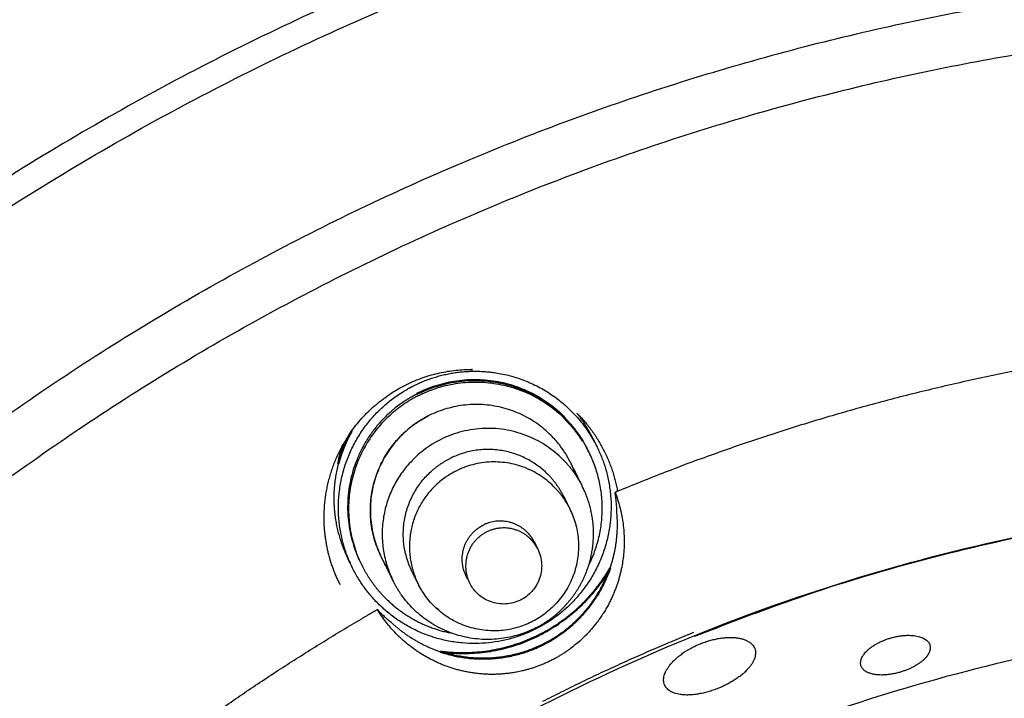
# Model space of a CAD drawing. Units: millimetres. Extents: x 0 to 1901, y 0 to 2179.
# Drawn here: x 126 to 150, y 1764 to 1780 of the extents above; entities that cross this region are included whole.
import ezdxf

# ---------------------------------------------------------------- set-up
doc = ezdxf.new("R2010")
doc.units = ezdxf.units.MM
doc.header["$MEASUREMENT"] = 0
doc.layers.add('PROIEZIONI 2D$Visible$Curves', color=7, linetype='Continuous', true_color=0x000000)
doc.layers.add('PROIEZIONI 2D$Visible$SceneSilhouetteCurves', color=7, linetype='Continuous', lineweight=50, true_color=0x000000)

msp = doc.modelspace()

# ---------------------------------------------------------------- linework, layer by layer
at = {"layer": 'PROIEZIONI 2D$Visible$Curves', "color": 250, "lineweight": -3, "true_color": 0x333333}
for points in [[(97.42, 1791.801), (114.65, 1773.324), (131.88, 1754.847)], [(133.531, 1754.544), (126.437, 1762.15), (119.344, 1769.757)]]:
    msp.add_open_spline(points, degree=2, dxfattribs=at)
at = {"layer": 'PROIEZIONI 2D$Visible$Curves', "color": 9, "lineweight": -3, "true_color": 0xb0c4de}
for points, weights, knots in [([(201.044, 1770.171), (183.259, 1785.924), (159.5, 1785.924), (136.455, 1785.924), (118.902, 1770.992)], [0.854335329368, 0.864254431774, 1, 0.867791228651, 0.854937622249], [-439.292732, -439.292732, -439.292732, -393.678718, -393.678718, -349.25316, -349.25316, -349.25316]), ([(118.927, 1770.206), (136.402, 1785.312), (159.5, 1785.312), (183.017, 1785.312), (200.625, 1769.724)], [0.854679169573, 0.866393426207, 1, 0.864302528702, 0.854342374173], [-241.734616, -241.734616, -241.734616, -196.839359, -196.839359, -151.241507, -151.241507, -151.241507]), ([(121.7, 1767.232), (138.001, 1781.248), (159.5, 1781.248), (181.416, 1781.248), (197.853, 1766.751)], [0.85476245644, 0.866859915077, 1, 0.864623563389, 0.854390205636], [-41.399438, -41.399438, -41.399438, 0, 0, 42.094824, 42.094824, 42.094824]), ([(122.537, 1766.335), (138.485, 1780.022), (159.5, 1780.022), (180.934, 1780.022), (197.016, 1765.854)], [0.854791209559, 0.867017208424, 1, 0.864729428743, 0.854406287285], [-40.47639, -40.47639, -40.47639, 0, 0, 41.172729, 41.172729, 41.172729]), ([(134.283, 1770.324), (135.331, 1771.774), (137.119, 1771.774), (137.119, 1771.774), (137.119, 1771.774)], [0.859004748698, 0.825298604963, 1, 0.999992517511, 0.999985035405], [-14.274828, -14.274828, -14.274828, -10.995574, -10.995574, -10.995434, -10.995434, -10.995434]), ([(134.283, 1770.324), (133.619, 1769.406), (133.619, 1768.274), (133.619, 1767.433), (134.001, 1766.685)], [0.859004748698, 0.881808176224, 1, 0.909550746487, 0.874965315935], [-29.707469, -29.707469, -29.707469, -27.488936, -27.488936, -25.791147, -25.791147, -25.791147])]:
    msp.add_rational_spline(points, weights, degree=2, knots=knots, dxfattribs=at)
at = {"layer": 'PROIEZIONI 2D$Visible$Curves', "color": 250, "lineweight": -3, "true_color": 0x1e1e1e}
for points, weights in [([(159.5, 1772.664), (149.657, 1772.664), (140.567, 1768.891)], [1, 0.980655879761, 0.999870025726]), ([(130.186, 1758.132), (159.982, 1783.186), (189.371, 1757.656)], [0.966983330507, 0.737278518873, 0.972744547742]), ([(140.567, 1768.891), (140.537, 1768.878), (140.507, 1768.866)], [0.999870025726, 0.999934793801, 1]), ([(142.394, 1765.468), (168.276, 1775.96), (189.361, 1757.645)], [1, 0.810066892241, 0.903070767668]), ([(140.39, 1767.08), (140.612, 1767.727), (140.548, 1768.409)], [0.919093099536, 0.937170556726, 1]), ([(187.444, 1755.589), (159.981, 1779.333), (132.115, 1756.064)], [0.971898917565, 0.738304071334, 0.965787506487]), ([(134.888, 1766.095), (134.695, 1765.984), (134.503, 1765.872)], [1, 0.999803129457, 0.999626534128]), ([(127.809, 1761.157), (130.96, 1763.793), (134.503, 1765.872)], [1, 0.996373679194, 0.999626534128]), ([(135.225, 1765.784), (135.727, 1765.318), (136.376, 1765.1)], [1, 0.937146141226, 0.919079056506]), ([(142.36, 1765.551), (140.538, 1764.813), (138.787, 1763.92)], [0.888677189554, 0.88097725882, 0.874965326967]), ([(142.388, 1765.482), (142.391, 1765.475), (142.394, 1765.468)], [0.995556810874, 0.997660109698, 1]), ([(140.868, 1759.836), (165.421, 1772.346), (186.294, 1754.356)], [0.90275032197, 0.77742992964, 0.971340844921])]:
    msp.add_rational_spline(points, weights, degree=2, dxfattribs=at)
at = {"layer": 'PROIEZIONI 2D$Visible$Curves', "color": 250, "lineweight": -3, "true_color": 0x1a1a1a}
for points, weights, knots in [([(135.728, 1771.378), (136.672, 1771.86), (137.718, 1771.688), (139.219, 1771.441), (139.98, 1770.127)], [0.950944894389, 0.926383699727, 1, 0.897597984467, 0.985164201156], [1.019335, 1.019335, 1.019335, 3.059403, 3.059403, 5.897185, 5.897185, 5.897185]), ([(138.649, 1765.645), (135.926, 1764.258), (134.397, 1766.896), (132.785, 1769.68), (135.576, 1771.296), (135.651, 1771.339), (135.728, 1771.378)], [0.97887582946, 0.718079975288, 1, 0.707106781187, 1, 0.989026805899, 0.97887582946], [-15.007664, -15.007664, -15.007664, -10.131636, -10.131636, -5.065818, -5.065818, -4.876028, -4.876028, -4.876028]), ([(135.823, 1771.192), (135.62, 1771.089), (135.436, 1770.957), (133.425, 1769.515), (134.456, 1767.272)], [0.952107862233, 0.972976087176, 1, 0.767676099857, 0.990306640269], [3.739077, 3.739077, 3.739077, 4.21967, 4.21967, 8.35131, 8.35131, 8.35131]), ([(135.845, 1771.147), (135.42, 1770.93), (135.083, 1770.593), (133.732, 1769.241), (134.387, 1767.449)], [0.90249098204, 0.938210016677, 1, 0.791134893773, 0.880157412093], [3.718244, 3.718244, 3.718244, 4.712389, 4.712389, 8.072841, 8.072841, 8.072841]), ([(134.977, 1767.344), (134.188, 1768.944), (135.452, 1770.21), (135.733, 1770.491), (136.087, 1770.671)], [0.899700744274, 0.771345583911, 1, 0.938210016677, 0.90249098204], [-6.992694, -6.992694, -6.992694, -3.926991, -3.926991, -3.098536, -3.098536, -3.098536]), ([(134.458, 1767.273), (134.684, 1766.757), (135.084, 1766.359), (135.717, 1765.729), (136.592, 1765.548)], [0.890994143108, 0.927601153959, 1, 0.890066024725, 0.862656861521], [8.259946, 8.259946, 8.259946, 9.424778, 9.424778, 11.193517, 11.193517, 11.193517])]:
    msp.add_rational_spline(points, weights, degree=2, knots=knots, dxfattribs=at)
at = {"layer": 'PROIEZIONI 2D$Visible$Curves', "color": 250, "true_color": 0x1a1a1a}
for points, weights in [([(139.301, 1770.648), (137.762, 1772.181), (135.823, 1771.192)], [1, 0.789750068384, 0.952107862233]), ([(139.324, 1770.602), (139.559, 1770.368), (139.737, 1770.088)], [1, 0.990948614436, 0.994073376797]), ([(134.282, 1770.322), (134.069, 1769.951), (133.961, 1769.537)], [0.935332258431, 0.913629652843, 0.908159050271])]:
    msp.add_rational_spline(points, weights, degree=2, dxfattribs=at)
at = {"layer": 'PROIEZIONI 2D$Visible$Curves', "color": 250, "lineweight": -3, "true_color": 0x1a1a1a}
for points, weights in [([(135.845, 1771.147), (137.785, 1772.135), (139.324, 1770.602)], [0.952107861314, 0.78975007065, 1]), ([(139.728, 1770.111), (139.546, 1770.404), (139.301, 1770.648)], [0.987028720579, 0.943995005418, 0.914835769089]), ([(139.954, 1770.195), (139.806, 1770.485), (139.603, 1770.739)], [0.996893630747, 0.973754396156, 0.96089335016]), ([(139.98, 1770.127), (140.023, 1770.053), (140.062, 1769.976)], [0.985164201156, 0.990655397728, 0.996893630747]), ([(140.081, 1769.938), (141.485, 1767.091), (138.649, 1765.645)], [1, 0.709817078684, 0.994629564669]), ([(139.855, 1769.888), (139.796, 1770.002), (139.728, 1770.111)], [0.998968694663, 0.995728721333, 0.994331299037]), ([(139.737, 1770.088), (139.788, 1770.007), (139.834, 1769.924)], [0.994073376797, 0.994970109127, 0.996869612032]), ([(139.905, 1767.185), (140.575, 1768.574), (139.834, 1769.924)], [0.898226547428, 0.803595811488, 0.909420490367]), ([(139.872, 1769.853), (139.863, 1769.87), (139.855, 1769.888)], [0.974014408538, 0.97640933923, 0.978851884438]), ([(140.062, 1769.976), (140.072, 1769.957), (140.081, 1769.938)], [0.978851884438, 0.976409339402, 0.974014408875]), ([(139.447, 1769.584), (139.454, 1769.57), (139.461, 1769.555)], [0.902477186791, 0.901068690514, 0.899700744274]), ([(134.458, 1767.273), (134.419, 1767.36), (134.387, 1767.449)], [0.984521011062, 0.973951858689, 0.964465579725]), ([(134.207, 1767.267), (134.224, 1767.232), (134.243, 1767.198)], [0.994655382097, 0.989802821118, 0.985117141895]), ([(134.508, 1767.164), (134.52, 1767.142), (134.532, 1767.119)], [0.994655382474, 0.991251298032, 0.9879293371]), ([(135.134, 1767.07), (135.056, 1767.188), (134.992, 1767.314)], [0.930573720144, 0.914938461303, 0.902477186791]), ([(139.881, 1767.136), (139.893, 1767.16), (139.905, 1767.185)], [0.902008974467, 0.900079339245, 0.898226547428]), ([(136.644, 1765.538), (136.618, 1765.543), (136.592, 1765.548)], [0.857767376599, 0.857236281349, 0.856772120864])]:
    msp.add_rational_spline(points, weights, degree=2, dxfattribs=at)
at = {"layer": 'PROIEZIONI 2D$Visible$Curves', "color": 254, "lineweight": -3, "true_color": 0xcccccc}
for points, weights, knots in [([(138.986, 1770.218), (137.487, 1771.71), (135.765, 1770.475), (134.042, 1769.24), (134.977, 1767.344)], [1, 0.762726157203, 1, 0.762726157203, 1], [0, 0, 0, 3.516391, 3.516391, 7.032783, 7.032783, 7.032783]), ([(139.265, 1769.652), (137.497, 1771.413), (135.731, 1769.644), (134.467, 1768.379), (135.256, 1766.778)], [1, 0.707106781187, 1, 0.771345583911, 0.899700744274], [0, 0, 0, 3.926991, 3.926991, 6.992694, 6.992694, 6.992694]), ([(135.704, 1766.999), (135.073, 1768.28), (136.084, 1769.292), (136.309, 1769.517), (136.592, 1769.662)], [0.899700744274, 0.771345583911, 1, 0.938210016677, 0.90249098204], [6.972215, 6.972215, 6.972215, 9.424778, 9.424778, 10.087542, 10.087542, 10.087542]), ([(139.425, 1768.498), (139.281, 1768.78), (139.056, 1769.004), (137.642, 1770.413), (136.229, 1768.998), (135.204, 1767.972), (135.861, 1766.682)], [0.902477186791, 0.938198083708, 1, 0.707106781187, 1, 0.768908697478, 0.902477186791], [-0.662892, -0.662892, -0.662892, 0, 0, 3.141593, 3.141593, 5.620294, 5.620294, 5.620294]), ([(139.437, 1768.474), (140.319, 1766.685), (138.526, 1765.8), (136.755, 1764.927), (135.861, 1766.682)], [1, 0.707106781187, 1, 0.709803927164, 0.994655382097], [0.656959, 0.656959, 0.656959, 3.798552, 3.798552, 6.911215, 6.911215, 6.911215]), ([(136.989, 1766.881), (136.694, 1767.462), (137.155, 1767.923), (137.256, 1768.025), (137.384, 1768.09)], [0.902477186791, 0.768908697478, 1, 0.938210016677, 0.90249098204], [3.125735, 3.125735, 3.125735, 4.24115, 4.24115, 4.539394, 4.539394, 4.539394]), ([(138.507, 1767.764), (137.968, 1768.301), (137.348, 1767.856), (136.728, 1767.412), (137.064, 1766.729)], [1, 0.762726157203, 1, 0.762726157203, 1], [0, 0, 0, 1.265901, 1.265901, 2.531802, 2.531802, 2.531802]), ([(138.63, 1765.662), (138.985, 1765.842), (139.265, 1766.124), (139.697, 1766.555), (139.881, 1767.136)], [0.90249098204, 0.938210016677, 1, 0.908166052299, 0.873919466877], [10.952518, 10.952518, 10.952518, 11.780972, 11.780972, 13.012244, 13.012244, 13.012244]), ([(138.63, 1765.662), (138.616, 1765.655), (138.601, 1765.647), (136.689, 1764.704), (135.458, 1766.439)], [0.994629564669, 0.997289702503, 1, 0.738939961778, 0.943253234912], [4.711851, 4.711851, 4.711851, 4.74819, 4.74819, 8.248374, 8.248374, 8.248374])]:
    msp.add_rational_spline(points, weights, degree=2, knots=knots, dxfattribs=at)
at = {"layer": 'PROIEZIONI 2D$Visible$Curves', "color": 9, "lineweight": -3, "true_color": 0xb0c4de}
msp.add_rational_spline([(139.602, 1770.741), (140.372, 1769.966), (140.565, 1768.89)], [0.853555413626, 0.853965885766, 0.937660905744], degree=2, dxfattribs=at)
at = {"layer": 'PROIEZIONI 2D$Visible$Curves', "color": 43, "true_color": 0xdbbd84}
msp.add_rational_spline([(134.283, 1770.324), (134.07, 1769.952), (133.961, 1769.537)], [0.867940694346, 0.853197230314, 0.853562207405], degree=2, dxfattribs=at)
at = {"layer": 'PROIEZIONI 2D$Visible$Curves', "color": 254, "lineweight": -3, "true_color": 0xcccccc}
for points, weights in [([(139.447, 1769.584), (139.267, 1769.938), (138.986, 1770.218)], [0.998968694706, 0.987080027877, 1]), ([(138.911, 1769.299), (137.885, 1770.32), (136.592, 1769.662)], [1, 0.78975007065, 0.952107861314]), ([(139.265, 1769.652), (139.443, 1769.474), (139.583, 1769.264)], [1, 0.991737354843, 0.993621250109]), ([(139.583, 1769.264), (139.531, 1769.413), (139.461, 1769.555)], [0.953266169589, 0.9743946021, 1]), ([(139.292, 1768.769), (139.146, 1769.065), (138.911, 1769.299)], [1, 0.986542939338, 1]), ([(139.583, 1769.264), (139.661, 1769.145), (139.726, 1769.019)], [0.993621250109, 0.994683127517, 0.998968694706]), ([(139.881, 1767.139), (140.188, 1768.111), (139.726, 1769.019)], [0.873773860202, 0.822100852792, 0.902477186791]), ([(139.358, 1768.618), (139.328, 1768.695), (139.292, 1768.769)], [0.968379478714, 0.983229492002, 1]), ([(139.425, 1768.498), (139.431, 1768.486), (139.437, 1768.474)], [0.998968694706, 0.999462911461, 1]), ([(138.427, 1767.926), (137.965, 1768.386), (137.384, 1768.09)], [1, 0.78975007065, 0.952107861314]), ([(138.593, 1767.698), (138.528, 1767.825), (138.427, 1767.926)], [0.998968694706, 0.987080027877, 1]), ([(138.634, 1767.604), (138.58, 1767.691), (138.507, 1767.764)], [0.994259634112, 0.990692924647, 1]), ([(138.593, 1767.698), (138.617, 1767.652), (138.635, 1767.603)], [0.902477186791, 0.890115157445, 0.880876756709]), ([(138.673, 1767.536), (138.655, 1767.571), (138.634, 1767.604)], [0.998968694705, 0.995644188617, 0.994259634112]), ([(138.673, 1767.536), (138.676, 1767.53), (138.679, 1767.525)], [0.998968694705, 0.999462911461, 1]), ([(139.881, 1767.136), (139.881, 1767.138), (139.881, 1767.139)], [0.873919466877, 0.873846532946, 0.873773860202]), ([(135.716, 1766.976), (135.747, 1766.915), (135.783, 1766.855)], [0.994655382097, 0.980841212909, 0.968379478711]), ([(137.028, 1766.812), (137.007, 1766.846), (136.989, 1766.881)], [0.923626803318, 0.912104713064, 0.902477186791]), ([(135.458, 1766.439), (135.343, 1766.601), (135.256, 1766.778)], [0.943253234912, 0.968166819409, 1]), ([(137.064, 1766.729), (137.067, 1766.724), (137.069, 1766.718)], [1, 0.997302854023, 0.994655382097]), ([(137.897, 1766.227), (137.898, 1766.228), (137.898, 1766.228)], [0.877461472966, 0.87749216981, 0.877522906067]), ([(136.264, 1766.142), (136.287, 1766.132), (136.31, 1766.123)], [0.85442430121, 0.854155443851, 0.853969584997])]:
    msp.add_rational_spline(points, weights, degree=2, dxfattribs=at)
at = {"layer": 'PROIEZIONI 2D$Visible$Curves', "color": 43, "lineweight": -3, "true_color": 0xdbbd84}
for points, weights in [([(140.025, 1770.047), (139.991, 1770.122), (139.954, 1770.195)], [0.960618110162, 0.969376739301, 0.978851884438]), ([(133.961, 1769.537), (133.659, 1768.378), (134.188, 1767.304)], [0.853562207405, 0.854583964262, 0.974014408875]), ([(134.207, 1767.267), (134.224, 1767.233), (134.243, 1767.199)], [0.978851884438, 0.983350611731, 0.988010861695]), ([(134.491, 1767.214), (134.474, 1767.243), (134.458, 1767.273)], [1, 0.995326623314, 0.990802382547])]:
    msp.add_rational_spline(points, weights, degree=2, dxfattribs=at)
at = {"layer": 'PROIEZIONI 2D$Visible$Curves', "color": 250, "lineweight": -3, "true_color": 0x1a1a1a}
for points in [[(139.973, 1770.157), (140.018, 1770.067), (140.062, 1769.976)], [(139.872, 1769.853), (139.875, 1769.848), (139.877, 1769.843)], [(134.241, 1767.198), (134.214, 1767.251), (134.188, 1767.304)]]:
    msp.add_open_spline(points, degree=2, dxfattribs=at)
at = {"layer": 'PROIEZIONI 2D$Visible$Curves', "color": 254, "true_color": 0xcccccc}
msp.add_rational_spline([(134.079, 1770.008), (134.001, 1769.777), (133.961, 1769.537)], [0.876583218297, 0.865041037778, 0.859283613135], degree=2, dxfattribs=at)
at = {"layer": 'PROIEZIONI 2D$Visible$Curves', "color": 254, "lineweight": -3, "true_color": 0xcccccc}
for points in [[(139.461, 1769.555), (139.594, 1769.287), (139.726, 1769.019)], [(139.292, 1768.769), (139.359, 1768.633), (139.425, 1768.498)], [(138.598, 1767.688), (138.636, 1767.612), (138.673, 1767.536)], [(135.256, 1766.778), (135.117, 1767.061), (134.977, 1767.344)], [(135.849, 1766.705), (135.777, 1766.852), (135.704, 1766.999)], [(137.024, 1766.81), (137.004, 1766.851), (136.984, 1766.892)]]:
    msp.add_open_spline(points, degree=2, dxfattribs=at)
at = {"layer": 'PROIEZIONI 2D$Visible$Curves', "color": 250, "lineweight": -3, "true_color": 0x1e1e1e}
for points, knots in [([(140.507, 1768.866), (140.528, 1768.81), (140.548, 1768.754), (140.566, 1768.697), (140.585, 1768.64), (140.601, 1768.582), (140.617, 1768.524), (140.623, 1768.498), (140.63, 1768.473), (140.636, 1768.447)], [0, 0, 0, 0, 0.478492, 0.478492, 0.478492, 0.957044, 0.957044, 0.957044, 1.165952, 1.165952, 1.165952, 1.165952]), ([(140.548, 1768.409), (140.548, 1768.448), (140.546, 1768.486), (140.544, 1768.525), (140.542, 1768.563), (140.539, 1768.602), (140.535, 1768.64), (140.532, 1768.678), (140.528, 1768.716), (140.523, 1768.753), (140.518, 1768.791), (140.513, 1768.829), (140.507, 1768.866)], [-0.7951398, -0.7951398, -0.7951398, -0.7951398, -0.5964601, -0.5964601, -0.5964601, -0.39779, -0.39779, -0.39779, -0.1989607, -0.1989607, -0.1989607, 0, 0, 0, 0]), ([(140.636, 1768.447), (140.643, 1768.414), (140.651, 1768.38), (140.658, 1768.347), (140.67, 1768.287), (140.68, 1768.227), (140.689, 1768.166), (140.697, 1768.106), (140.704, 1768.044), (140.71, 1767.982), (140.715, 1767.92), (140.718, 1767.857), (140.72, 1767.794), (140.722, 1767.73), (140.721, 1767.666), (140.719, 1767.601), (140.717, 1767.536), (140.713, 1767.471), (140.706, 1767.404), (140.701, 1767.347), (140.694, 1767.29), (140.685, 1767.232), (140.676, 1767.174), (140.666, 1767.115), (140.653, 1767.056), (140.647, 1767.027), (140.641, 1766.997), (140.633, 1766.967), (140.626, 1766.937), (140.619, 1766.907), (140.61, 1766.877), (140.602, 1766.846), (140.594, 1766.816), (140.584, 1766.785), (140.575, 1766.754), (140.565, 1766.724), (140.555, 1766.692), (140.544, 1766.661), (140.533, 1766.63), (140.521, 1766.599), (140.51, 1766.567), (140.497, 1766.535), (140.484, 1766.504), (140.471, 1766.472), (140.457, 1766.44), (140.443, 1766.407), (140.428, 1766.375), (140.413, 1766.343), (140.397, 1766.31), (140.381, 1766.277), (140.364, 1766.244), (140.347, 1766.211), (140.329, 1766.178), (140.31, 1766.145), (140.291, 1766.111), (140.271, 1766.077), (140.25, 1766.043), (140.229, 1766.009), (140.207, 1765.975), (140.184, 1765.941), (140.16, 1765.906), (140.143, 1765.88), (140.124, 1765.855), (140.105, 1765.829), (140.086, 1765.803), (140.067, 1765.777), (140.046, 1765.751), (140.026, 1765.725), (140.004, 1765.699), (139.982, 1765.673), (139.96, 1765.646), (139.937, 1765.62), (139.913, 1765.593), (139.889, 1765.567), (139.864, 1765.54), (139.839, 1765.513), (139.826, 1765.5), (139.812, 1765.486), (139.799, 1765.473), (139.785, 1765.459), (139.772, 1765.446), (139.758, 1765.432), (139.701, 1765.378), (139.64, 1765.323), (139.574, 1765.269), (139.532, 1765.235), (139.489, 1765.201), (139.443, 1765.167), (139.42, 1765.15), (139.397, 1765.134), (139.373, 1765.117), (139.349, 1765.1), (139.324, 1765.084), (139.299, 1765.067), (139.274, 1765.051), (139.248, 1765.035), (139.222, 1765.019), (139.196, 1765.003), (139.17, 1764.987), (139.143, 1764.972), (139.116, 1764.957), (139.089, 1764.942), (139.061, 1764.927), (139.048, 1764.92), (139.034, 1764.913), (139.02, 1764.906), (139.006, 1764.898), (138.992, 1764.891), (138.978, 1764.885), (138.964, 1764.878), (138.95, 1764.871), (138.936, 1764.864), (138.921, 1764.857), (138.907, 1764.851), (138.893, 1764.844), (138.879, 1764.838), (138.864, 1764.831), (138.85, 1764.825), (138.836, 1764.819), (138.821, 1764.813), (138.807, 1764.807), (138.778, 1764.794), (138.75, 1764.783), (138.721, 1764.772), (138.707, 1764.767), (138.693, 1764.761), (138.679, 1764.756), (138.665, 1764.751), (138.651, 1764.746), (138.637, 1764.741), (138.609, 1764.731), (138.581, 1764.722), (138.553, 1764.713), (138.525, 1764.704), (138.497, 1764.695), (138.47, 1764.687), (138.443, 1764.679), (138.416, 1764.672), (138.389, 1764.665), (138.362, 1764.658), (138.335, 1764.651), (138.309, 1764.645), (138.288, 1764.64), (138.268, 1764.636), (138.247, 1764.631), (138.227, 1764.627), (138.206, 1764.623), (138.186, 1764.619), (138.146, 1764.612), (138.107, 1764.605), (138.069, 1764.599), (138.03, 1764.593), (137.992, 1764.588), (137.955, 1764.584), (137.918, 1764.58), (137.881, 1764.576), (137.846, 1764.573), (137.81, 1764.571), (137.775, 1764.569), (137.741, 1764.567), (137.724, 1764.566), (137.707, 1764.566), (137.69, 1764.565), (137.673, 1764.565), (137.656, 1764.564), (137.64, 1764.564), (137.607, 1764.564), (137.575, 1764.564), (137.543, 1764.564), (137.511, 1764.565), (137.48, 1764.566), (137.449, 1764.568), (137.406, 1764.57), (137.365, 1764.573), (137.325, 1764.576), (137.284, 1764.58), (137.245, 1764.584), (137.206, 1764.589), (137.167, 1764.594), (137.129, 1764.6), (137.092, 1764.606), (137.055, 1764.612), (137.018, 1764.618), (136.983, 1764.626), (136.947, 1764.633), (136.912, 1764.64), (136.878, 1764.649), (136.843, 1764.657), (136.81, 1764.665), (136.776, 1764.674), (136.743, 1764.683), (136.711, 1764.693), (136.678, 1764.703), (136.646, 1764.713), (136.615, 1764.723), (136.584, 1764.733), (136.553, 1764.744), (136.522, 1764.755), (136.492, 1764.766), (136.462, 1764.777), (136.433, 1764.789), (136.404, 1764.801), (136.375, 1764.813), (136.346, 1764.825), (136.318, 1764.838), (136.29, 1764.85), (136.262, 1764.863), (136.234, 1764.876), (136.18, 1764.903), (136.127, 1764.93), (136.075, 1764.959), (136.024, 1764.987), (135.974, 1765.016), (135.925, 1765.047), (135.897, 1765.064), (135.869, 1765.082), (135.842, 1765.101), (135.815, 1765.119), (135.788, 1765.137), (135.762, 1765.156), (135.709, 1765.194), (135.658, 1765.233), (135.608, 1765.273), (135.559, 1765.313), (135.511, 1765.354), (135.465, 1765.396), (135.419, 1765.438), (135.375, 1765.481), (135.332, 1765.525), (135.289, 1765.569), (135.247, 1765.614), (135.207, 1765.659), (135.167, 1765.705), (135.129, 1765.752), (135.092, 1765.799), (135.055, 1765.847), (135.02, 1765.895), (134.986, 1765.945), (134.951, 1765.994), (134.919, 1766.044), (134.888, 1766.095)], [1.165952, 1.165952, 1.165952, 1.165952, 1.435544, 1.435544, 1.435544, 1.913894, 1.913894, 1.913894, 2.392014, 2.392014, 2.392014, 2.870418, 2.870418, 2.870418, 3.34916, 3.34916, 3.34916, 3.827921, 3.827921, 3.827921, 4.238077, 4.238077, 4.238077, 4.648018, 4.648018, 4.648018, 4.852898, 4.852898, 4.852898, 5.057799, 5.057799, 5.057799, 5.263037, 5.263037, 5.263037, 5.468509, 5.468509, 5.468509, 5.674075, 5.674075, 5.674075, 5.879621, 5.879621, 5.879621, 6.085064, 6.085064, 6.085064, 6.290353, 6.290353, 6.290353, 6.49547, 6.49547, 6.49547, 6.700435, 6.700435, 6.700435, 6.9053, 6.9053, 6.9053, 7.110704, 7.110704, 7.110704, 7.260953, 7.260953, 7.260953, 7.411202, 7.411202, 7.411202, 7.561294, 7.561294, 7.561294, 7.711154, 7.711154, 7.711154, 7.860797, 7.860797, 7.860797, 7.935582, 7.935582, 7.935582, 8.010579, 8.010579, 8.010579, 8.31157, 8.31157, 8.31157, 8.49902, 8.49902, 8.49902, 8.592861, 8.592861, 8.592861, 8.687084, 8.687084, 8.687084, 8.781341, 8.781341, 8.781341, 8.87536, 8.87536, 8.87536, 8.969018, 8.969018, 8.969018, 9.015925, 9.015925, 9.015925, 9.062962, 9.062962, 9.062962, 9.110098, 9.110098, 9.110098, 9.157295, 9.157295, 9.157295, 9.204509, 9.204509, 9.204509, 9.251696, 9.251696, 9.251696, 9.345822, 9.345822, 9.345822, 9.392652, 9.392652, 9.392652, 9.43944, 9.43944, 9.43944, 9.533256, 9.533256, 9.533256, 9.627348, 9.627348, 9.627348, 9.721587, 9.721587, 9.721587, 9.815754, 9.815754, 9.815754, 9.890704, 9.890704, 9.890704, 9.965396, 9.965396, 9.965396, 10.114981, 10.114981, 10.114981, 10.264884, 10.264884, 10.264884, 10.414962, 10.414962, 10.414962, 10.564872, 10.564872, 10.564872, 10.639609, 10.639609, 10.639609, 10.714278, 10.714278, 10.714278, 10.863697, 10.863697, 10.863697, 11.013246, 11.013246, 11.013246, 11.218727, 11.218727, 11.218727, 11.424372, 11.424372, 11.424372, 11.629967, 11.629967, 11.629967, 11.835192, 11.835192, 11.835192, 12.040158, 12.040158, 12.040158, 12.245199, 12.245199, 12.245199, 12.45034, 12.45034, 12.45034, 12.655596, 12.655596, 12.655596, 12.860967, 12.860967, 12.860967, 13.066439, 13.066439, 13.066439, 13.271984, 13.271984, 13.271984, 13.477562, 13.477562, 13.477562, 13.888601, 13.888601, 13.888601, 14.298977, 14.298977, 14.298977, 14.538012, 14.538012, 14.538012, 14.77712, 14.77712, 14.77712, 15.255552, 15.255552, 15.255552, 15.734204, 15.734204, 15.734204, 16.212976, 16.212976, 16.212976, 16.69173, 16.69173, 16.69173, 17.170282, 17.170282, 17.170282, 17.648443, 17.648443, 17.648443, 18.126731, 18.126731, 18.126731, 18.126731]), ([(134.888, 1766.095), (134.914, 1766.067), (134.94, 1766.04), (134.967, 1766.014), (134.994, 1765.987), (135.021, 1765.96), (135.05, 1765.935), (135.078, 1765.909), (135.106, 1765.883), (135.135, 1765.858), (135.165, 1765.833), (135.194, 1765.808), (135.225, 1765.784)], [0, 0, 0, 0, 0.1988923, 0.1988923, 0.1988923, 0.3977361, 0.3977361, 0.3977361, 0.5964955, 0.5964955, 0.5964955, 0.7951398, 0.7951398, 0.7951398, 0.7951398]), ([(147.013, 1765.422), (147.027, 1765.426), (147.041, 1765.43), (147.055, 1765.434), (147.069, 1765.438), (147.083, 1765.441), (147.097, 1765.445), (147.111, 1765.448), (147.124, 1765.451), (147.138, 1765.454), (147.152, 1765.457), (147.166, 1765.46), (147.18, 1765.462), (147.194, 1765.465), (147.208, 1765.467), (147.222, 1765.47), (147.236, 1765.472), (147.249, 1765.474), (147.263, 1765.476), (147.277, 1765.477), (147.291, 1765.479), (147.304, 1765.48), (147.318, 1765.482), (147.332, 1765.483), (147.345, 1765.484), (147.358, 1765.485), (147.372, 1765.486), (147.385, 1765.486), (147.398, 1765.487), (147.411, 1765.487), (147.424, 1765.487), (147.449, 1765.488), (147.475, 1765.487), (147.499, 1765.486), (147.524, 1765.485), (147.548, 1765.483), (147.571, 1765.48), (147.594, 1765.477), (147.617, 1765.473), (147.638, 1765.469), (147.66, 1765.465), (147.681, 1765.46), (147.7, 1765.454), (147.72, 1765.449), (147.738, 1765.442), (147.756, 1765.435), (147.774, 1765.428), (147.79, 1765.421), (147.806, 1765.412), (147.821, 1765.404), (147.836, 1765.395), (147.849, 1765.386), (147.862, 1765.377), (147.874, 1765.367), (147.885, 1765.356), (147.896, 1765.346), (147.906, 1765.335), (147.914, 1765.324), (147.923, 1765.312), (147.93, 1765.3), (147.936, 1765.288), (147.942, 1765.276), (147.947, 1765.263), (147.951, 1765.25)], [0, 0, 0, 0, 0.043264, 0.043264, 0.043264, 0.086388, 0.086388, 0.086388, 0.129376, 0.129376, 0.129376, 0.172499, 0.172499, 0.172499, 0.215758, 0.215758, 0.215758, 0.259097, 0.259097, 0.259097, 0.302455, 0.302455, 0.302455, 0.345767, 0.345767, 0.345767, 0.38897, 0.38897, 0.38897, 0.432002, 0.432002, 0.432002, 0.518245, 0.518245, 0.518245, 0.604914, 0.604914, 0.604914, 0.691585, 0.691585, 0.691585, 0.777799, 0.777799, 0.777799, 0.863936, 0.863936, 0.863936, 0.950239, 0.950239, 0.950239, 1.03632, 1.03632, 1.03632, 1.122372, 1.122372, 1.122372, 1.208417, 1.208417, 1.208417, 1.294413, 1.294413, 1.294413, 1.380419, 1.380419, 1.380419, 1.380419]), ([(142.348, 1765.208), (142.351, 1765.21), (142.353, 1765.211), (142.356, 1765.212), (142.374, 1765.221), (142.392, 1765.23), (142.411, 1765.239), (142.429, 1765.248), (142.448, 1765.256), (142.466, 1765.264), (142.485, 1765.272), (142.504, 1765.28), (142.523, 1765.288)], [-0.1930767, -0.1930767, -0.1930767, -0.1930767, -0.184271, -0.184271, -0.184271, -0.122872, -0.122872, -0.122872, -0.061414, -0.061414, -0.061414, 0, 0, 0, 0]), ([(142.523, 1765.288), (142.541, 1765.295), (142.559, 1765.302), (142.578, 1765.309), (142.596, 1765.316), (142.614, 1765.323), (142.633, 1765.329), (142.669, 1765.341), (142.706, 1765.353), (142.743, 1765.364), (142.761, 1765.369), (142.78, 1765.374), (142.798, 1765.379), (142.817, 1765.383), (142.835, 1765.388), (142.853, 1765.392), (142.872, 1765.396), (142.89, 1765.4), (142.908, 1765.404), (142.927, 1765.407), (142.945, 1765.41), (142.963, 1765.413), (142.999, 1765.419), (143.034, 1765.424), (143.069, 1765.428), (143.086, 1765.43), (143.103, 1765.431), (143.12, 1765.433), (143.137, 1765.434), (143.154, 1765.435), (143.171, 1765.436), (143.188, 1765.436), (143.204, 1765.437), (143.22, 1765.437), (143.237, 1765.437), (143.253, 1765.437), (143.269, 1765.436), (143.285, 1765.436), (143.3, 1765.435), (143.316, 1765.434), (143.331, 1765.433), (143.346, 1765.432), (143.361, 1765.43), (143.375, 1765.429), (143.39, 1765.427), (143.404, 1765.425), (143.418, 1765.423), (143.432, 1765.42), (143.446, 1765.418), (143.473, 1765.413), (143.499, 1765.406), (143.524, 1765.399), (143.536, 1765.395), (143.548, 1765.392), (143.56, 1765.387), (143.571, 1765.383), (143.583, 1765.379), (143.594, 1765.374), (143.616, 1765.365), (143.636, 1765.355), (143.655, 1765.344), (143.674, 1765.333), (143.692, 1765.321), (143.708, 1765.308), (143.724, 1765.296), (143.739, 1765.282), (143.751, 1765.268), (143.764, 1765.253), (143.776, 1765.238), (143.785, 1765.222), (143.794, 1765.209), (143.801, 1765.195), (143.807, 1765.18)], [-1.871941, -1.871941, -1.871941, -1.871941, -1.813312, -1.813312, -1.813312, -1.754895, -1.754895, -1.754895, -1.637994, -1.637994, -1.637994, -1.579288, -1.579288, -1.579288, -1.520497, -1.520497, -1.520497, -1.461706, -1.461706, -1.461706, -1.403005, -1.403005, -1.403005, -1.286135, -1.286135, -1.286135, -1.227707, -1.227707, -1.227707, -1.169089, -1.169089, -1.169089, -1.110346, -1.110346, -1.110346, -1.051548, -1.051548, -1.051548, -0.992776, -0.992776, -0.992776, -0.934107, -0.934107, -0.934107, -0.875622, -0.875622, -0.875622, -0.817337, -0.817337, -0.817337, -0.700432, -0.700432, -0.700432, -0.641905, -0.641905, -0.641905, -0.583406, -0.583406, -0.583406, -0.466702, -0.466702, -0.466702, -0.34997, -0.34997, -0.34997, -0.233284, -0.233284, -0.233284, -0.116644, -0.116644, -0.116644, -0.015361, -0.015361, -0.015361, -0.015361]), ([(146.32, 1764.771), (146.32, 1764.772), (146.32, 1764.772), (146.32, 1764.772), (146.316, 1764.784), (146.314, 1764.795), (146.312, 1764.807), (146.311, 1764.819), (146.311, 1764.832), (146.311, 1764.844), (146.312, 1764.857), (146.314, 1764.87), (146.316, 1764.883), (146.319, 1764.896), (146.323, 1764.909), (146.327, 1764.922), (146.332, 1764.936), (146.337, 1764.949), (146.344, 1764.963), (146.351, 1764.976), (146.358, 1764.99), (146.367, 1765.004), (146.371, 1765.01), (146.376, 1765.017), (146.38, 1765.024), (146.385, 1765.031), (146.39, 1765.038), (146.395, 1765.045), (146.406, 1765.059), (146.417, 1765.072), (146.43, 1765.086), (146.438, 1765.095), (146.446, 1765.103), (146.454, 1765.112), (146.462, 1765.12), (146.471, 1765.128), (146.48, 1765.137), (146.489, 1765.145), (146.498, 1765.153), (146.508, 1765.162), (146.518, 1765.17), (146.528, 1765.178), (146.538, 1765.186), (146.548, 1765.194), (146.559, 1765.202), (146.57, 1765.21), (146.581, 1765.218), (146.592, 1765.226), (146.603, 1765.233), (146.615, 1765.241), (146.626, 1765.249), (146.638, 1765.256), (146.651, 1765.264), (146.663, 1765.271), (146.675, 1765.278), (146.688, 1765.286), (146.701, 1765.293), (146.714, 1765.3), (146.727, 1765.307), (146.74, 1765.314), (146.754, 1765.321), (146.767, 1765.327), (146.781, 1765.334), (146.795, 1765.34), (146.808, 1765.347), (146.822, 1765.353), (146.836, 1765.359), (146.851, 1765.365), (146.865, 1765.371), (146.879, 1765.376), (146.894, 1765.382), (146.909, 1765.388), (146.923, 1765.393), (146.938, 1765.398), (146.953, 1765.403), (146.968, 1765.408), (146.983, 1765.413), (146.998, 1765.418), (147.013, 1765.422)], [1.368581, 1.368581, 1.368581, 1.368581, 1.370003, 1.370003, 1.370003, 1.44648, 1.44648, 1.44648, 1.523025, 1.523025, 1.523025, 1.599575, 1.599575, 1.599575, 1.676089, 1.676089, 1.676089, 1.752796, 1.752796, 1.752796, 1.829444, 1.829444, 1.829444, 1.867668, 1.867668, 1.867668, 1.905979, 1.905979, 1.905979, 1.98294, 1.98294, 1.98294, 2.030395, 2.030395, 2.030395, 2.07784, 2.07784, 2.07784, 2.125207, 2.125207, 2.125207, 2.172432, 2.172432, 2.172432, 2.2195, 2.2195, 2.2195, 2.266715, 2.266715, 2.266715, 2.314093, 2.314093, 2.314093, 2.361552, 2.361552, 2.361552, 2.40901, 2.40901, 2.40901, 2.456389, 2.456389, 2.456389, 2.503614, 2.503614, 2.503614, 2.550684, 2.550684, 2.550684, 2.597918, 2.597918, 2.597918, 2.64531, 2.64531, 2.64531, 2.692778, 2.692778, 2.692778, 2.740237, 2.740237, 2.740237, 2.740237]), ([(147.951, 1765.25), (147.954, 1765.238), (147.957, 1765.224), (147.958, 1765.211), (147.958, 1765.204), (147.958, 1765.198), (147.958, 1765.191), (147.958, 1765.184), (147.958, 1765.177), (147.957, 1765.17), (147.956, 1765.156), (147.953, 1765.142), (147.949, 1765.128), (147.945, 1765.113), (147.94, 1765.099), (147.934, 1765.084), (147.927, 1765.07), (147.92, 1765.055), (147.911, 1765.04), (147.902, 1765.025), (147.892, 1765.01), (147.88, 1764.995), (147.869, 1764.98), (147.856, 1764.965), (147.843, 1764.951), (147.829, 1764.936), (147.815, 1764.921), (147.799, 1764.907), (147.783, 1764.892), (147.766, 1764.877), (147.748, 1764.863), (147.729, 1764.849), (147.71, 1764.835), (147.69, 1764.821), (147.67, 1764.807), (147.649, 1764.794), (147.628, 1764.781), (147.606, 1764.767), (147.583, 1764.755), (147.56, 1764.742), (147.548, 1764.736), (147.536, 1764.73), (147.524, 1764.724), (147.512, 1764.718), (147.5, 1764.712), (147.487, 1764.706), (147.475, 1764.701), (147.462, 1764.695), (147.45, 1764.689), (147.437, 1764.684), (147.424, 1764.679), (147.411, 1764.673), (147.385, 1764.663), (147.359, 1764.653), (147.333, 1764.644), (147.319, 1764.639), (147.306, 1764.635), (147.292, 1764.63), (147.279, 1764.626), (147.265, 1764.622), (147.252, 1764.618)], [-1.35998, -1.35998, -1.35998, -1.35998, -1.2753, -1.2753, -1.2753, -1.23298, -1.23298, -1.23298, -1.190646, -1.190646, -1.190646, -1.105821, -1.105821, -1.105821, -1.021099, -1.021099, -1.021099, -0.936174, -0.936174, -0.936174, -0.851085, -0.851085, -0.851085, -0.766216, -0.766216, -0.766216, -0.681289, -0.681289, -0.681289, -0.595921, -0.595921, -0.595921, -0.510553, -0.510553, -0.510553, -0.425601, -0.425601, -0.425601, -0.340634, -0.340634, -0.340634, -0.297971, -0.297971, -0.297971, -0.255257, -0.255257, -0.255257, -0.212553, -0.212553, -0.212553, -0.169918, -0.169918, -0.169918, -0.085024, -0.085024, -0.085024, -0.042586, -0.042586, -0.042586, 0, 0, 0, 0]), ([(141.675, 1764.318), (141.674, 1764.319), (141.674, 1764.319), (141.674, 1764.319), (141.661, 1764.351), (141.655, 1764.385), (141.653, 1764.421), (141.653, 1764.439), (141.654, 1764.458), (141.656, 1764.477), (141.659, 1764.496), (141.662, 1764.515), (141.668, 1764.535), (141.673, 1764.555), (141.68, 1764.575), (141.688, 1764.595), (141.696, 1764.616), (141.706, 1764.636), (141.717, 1764.657), (141.728, 1764.678), (141.741, 1764.699), (141.755, 1764.72), (141.769, 1764.741), (141.785, 1764.762), (141.801, 1764.784), (141.811, 1764.796), (141.821, 1764.808), (141.831, 1764.82), (141.841, 1764.832), (141.852, 1764.843), (141.863, 1764.855), (141.885, 1764.879), (141.909, 1764.903), (141.934, 1764.926), (141.947, 1764.937), (141.96, 1764.949), (141.973, 1764.96), (141.986, 1764.972), (142, 1764.983), (142.014, 1764.995), (142.028, 1765.006), (142.043, 1765.017), (142.058, 1765.028), (142.073, 1765.04), (142.088, 1765.051), (142.103, 1765.062), (142.166, 1765.105), (142.232, 1765.146), (142.302, 1765.184), (142.317, 1765.192), (142.333, 1765.2), (142.348, 1765.208)], [1.850803, 1.850803, 1.850803, 1.850803, 1.853367, 1.853367, 1.853367, 2.071627, 2.071627, 2.071627, 2.180631, 2.180631, 2.180631, 2.289769, 2.289769, 2.289769, 2.399071, 2.399071, 2.399071, 2.508129, 2.508129, 2.508129, 2.617497, 2.617497, 2.617497, 2.727337, 2.727337, 2.727337, 2.788761, 2.788761, 2.788761, 2.850096, 2.850096, 2.850096, 2.972259, 2.972259, 2.972259, 3.03331, 3.03331, 3.03331, 3.094588, 3.094588, 3.094588, 3.156, 3.156, 3.156, 3.217448, 3.217448, 3.217448, 3.462542, 3.462542, 3.462542, 3.514976, 3.514976, 3.514976, 3.514976]), ([(143.81, 1765.173), (143.816, 1765.156), (143.821, 1765.139), (143.824, 1765.121), (143.827, 1765.103), (143.828, 1765.085), (143.828, 1765.066), (143.828, 1765.047), (143.826, 1765.028), (143.822, 1765.008), (143.82, 1764.998), (143.818, 1764.988), (143.816, 1764.978), (143.813, 1764.968), (143.81, 1764.958), (143.807, 1764.948), (143.8, 1764.927), (143.791, 1764.906), (143.781, 1764.885), (143.771, 1764.864), (143.759, 1764.843), (143.746, 1764.822), (143.739, 1764.811), (143.732, 1764.8), (143.725, 1764.79), (143.717, 1764.779), (143.709, 1764.768), (143.701, 1764.757), (143.693, 1764.747), (143.684, 1764.736), (143.675, 1764.725), (143.666, 1764.714), (143.657, 1764.703), (143.647, 1764.692), (143.637, 1764.682), (143.627, 1764.671), (143.616, 1764.66), (143.606, 1764.649), (143.595, 1764.638), (143.584, 1764.628), (143.572, 1764.617), (143.561, 1764.606), (143.549, 1764.596), (143.537, 1764.585), (143.525, 1764.574), (143.512, 1764.564), (143.499, 1764.554), (143.487, 1764.543), (143.473, 1764.533), (143.46, 1764.523), (143.447, 1764.512), (143.433, 1764.502), (143.419, 1764.492), (143.405, 1764.482), (143.391, 1764.472), (143.376, 1764.462), (143.361, 1764.452), (143.346, 1764.442), (143.331, 1764.432), (143.316, 1764.422), (143.301, 1764.413), (143.285, 1764.403), (143.269, 1764.394), (143.254, 1764.384), (143.238, 1764.375), (143.221, 1764.366), (143.205, 1764.357), (143.189, 1764.348), (143.172, 1764.339), (143.156, 1764.331), (143.15, 1764.328), (143.145, 1764.325), (143.14, 1764.323)], [0, 0, 0, 0, 0.114241, 0.114241, 0.114241, 0.228573, 0.228573, 0.228573, 0.343034, 0.343034, 0.343034, 0.400156, 0.400156, 0.400156, 0.457338, 0.457338, 0.457338, 0.57201, 0.57201, 0.57201, 0.686623, 0.686623, 0.686623, 0.743755, 0.743755, 0.743755, 0.801023, 0.801023, 0.801023, 0.858486, 0.858486, 0.858486, 0.916071, 0.916071, 0.916071, 0.973704, 0.973704, 0.973704, 1.031311, 1.031311, 1.031311, 1.088822, 1.088822, 1.088822, 1.146173, 1.146173, 1.146173, 1.203326, 1.203326, 1.203326, 1.260603, 1.260603, 1.260603, 1.318081, 1.318081, 1.318081, 1.375684, 1.375684, 1.375684, 1.433332, 1.433332, 1.433332, 1.490945, 1.490945, 1.490945, 1.548445, 1.548445, 1.548445, 1.605762, 1.605762, 1.605762, 1.623723, 1.623723, 1.623723, 1.623723]), ([(147.252, 1764.618), (147.237, 1764.613), (147.221, 1764.609), (147.206, 1764.605), (147.191, 1764.601), (147.175, 1764.597), (147.16, 1764.593), (147.144, 1764.589), (147.129, 1764.586), (147.114, 1764.583), (147.098, 1764.58), (147.083, 1764.577), (147.068, 1764.574), (147.053, 1764.571), (147.037, 1764.568), (147.022, 1764.566), (147.007, 1764.564), (146.992, 1764.562), (146.977, 1764.56), (146.962, 1764.558), (146.947, 1764.556), (146.933, 1764.555), (146.918, 1764.554), (146.903, 1764.553), (146.888, 1764.552), (146.874, 1764.551), (146.859, 1764.55), (146.845, 1764.55), (146.831, 1764.549), (146.817, 1764.549), (146.803, 1764.549), (146.775, 1764.549), (146.748, 1764.55), (146.722, 1764.552), (146.709, 1764.553), (146.697, 1764.554), (146.684, 1764.555), (146.672, 1764.557), (146.659, 1764.558), (146.647, 1764.56), (146.635, 1764.562), (146.623, 1764.564), (146.612, 1764.567), (146.6, 1764.569), (146.589, 1764.572), (146.578, 1764.574), (146.56, 1764.579), (146.543, 1764.584), (146.527, 1764.589), (146.519, 1764.592), (146.511, 1764.595), (146.504, 1764.598), (146.496, 1764.601), (146.489, 1764.604), (146.482, 1764.607), (146.467, 1764.614), (146.454, 1764.621), (146.441, 1764.628), (146.428, 1764.636), (146.417, 1764.644), (146.406, 1764.652), (146.395, 1764.66), (146.385, 1764.669), (146.376, 1764.679), (146.367, 1764.688), (146.358, 1764.697), (146.351, 1764.708), (146.337, 1764.727), (146.326, 1764.749), (146.32, 1764.771)], [-2.740237, -2.740237, -2.740237, -2.740237, -2.692517, -2.692517, -2.692517, -2.644766, -2.644766, -2.644766, -2.597069, -2.597069, -2.597069, -2.54951, -2.54951, -2.54951, -2.502148, -2.502148, -2.502148, -2.454695, -2.454695, -2.454695, -2.407071, -2.407071, -2.407071, -2.359345, -2.359345, -2.359345, -2.311597, -2.311597, -2.311597, -2.26391, -2.26391, -2.26391, -2.168975, -2.168975, -2.168975, -2.121531, -2.121531, -2.121531, -2.073942, -2.073942, -2.073942, -2.026274, -2.026274, -2.026274, -1.978597, -1.978597, -1.978597, -1.902283, -1.902283, -1.902283, -1.864293, -1.864293, -1.864293, -1.826335, -1.826335, -1.826335, -1.750252, -1.750252, -1.750252, -1.674188, -1.674188, -1.674188, -1.598266, -1.598266, -1.598266, -1.522262, -1.522262, -1.522262, -1.371656, -1.371656, -1.371656, -1.371656]), ([(143.14, 1764.323), (143.128, 1764.317), (143.117, 1764.311), (143.105, 1764.305), (143.088, 1764.297), (143.071, 1764.289), (143.054, 1764.281), (143.037, 1764.273), (143.019, 1764.265), (143.001, 1764.257), (142.984, 1764.25), (142.966, 1764.242), (142.948, 1764.235)], [-0.2116467, -0.2116467, -0.2116467, -0.2116467, -0.1724622, -0.1724622, -0.1724622, -0.1151313, -0.1151313, -0.1151313, -0.0576183, -0.0576183, -0.0576183, 0, 0, 0, 0]), ([(142.948, 1764.235), (142.928, 1764.227), (142.908, 1764.219), (142.888, 1764.212), (142.868, 1764.204), (142.848, 1764.197), (142.828, 1764.19), (142.787, 1764.176), (142.747, 1764.164), (142.707, 1764.152), (142.686, 1764.146), (142.666, 1764.141), (142.646, 1764.136), (142.626, 1764.131), (142.606, 1764.126), (142.586, 1764.121), (142.566, 1764.117), (142.546, 1764.113), (142.526, 1764.109), (142.507, 1764.105), (142.487, 1764.102), (142.467, 1764.098), (142.448, 1764.095), (142.429, 1764.092), (142.409, 1764.09), (142.39, 1764.087), (142.372, 1764.085), (142.353, 1764.083), (142.334, 1764.082), (142.316, 1764.08), (142.298, 1764.079), (142.28, 1764.078), (142.262, 1764.077), (142.244, 1764.077), (142.226, 1764.076), (142.209, 1764.076), (142.192, 1764.076), (142.175, 1764.077), (142.158, 1764.077), (142.141, 1764.078), (142.125, 1764.079), (142.109, 1764.08), (142.093, 1764.082), (142.077, 1764.083), (142.061, 1764.085), (142.046, 1764.088), (142.022, 1764.091), (141.999, 1764.096), (141.977, 1764.101), (141.954, 1764.106), (141.933, 1764.112), (141.913, 1764.119), (141.893, 1764.126), (141.874, 1764.134), (141.856, 1764.142), (141.838, 1764.15), (141.821, 1764.159), (141.805, 1764.169), (141.789, 1764.179), (141.775, 1764.19), (141.761, 1764.201), (141.748, 1764.212), (141.736, 1764.224), (141.725, 1764.237), (141.714, 1764.249), (141.704, 1764.262), (141.696, 1764.276), (141.692, 1764.283), (141.688, 1764.289), (141.685, 1764.296)], [0, 0, 0, 0, 0.064658, 0.064658, 0.064658, 0.129228, 0.129228, 0.129228, 0.257773, 0.257773, 0.257773, 0.322061, 0.322061, 0.322061, 0.386573, 0.386573, 0.386573, 0.451209, 0.451209, 0.451209, 0.51586, 0.51586, 0.51586, 0.580412, 0.580412, 0.580412, 0.644755, 0.644755, 0.644755, 0.708865, 0.708865, 0.708865, 0.773163, 0.773163, 0.773163, 0.837665, 0.837665, 0.837665, 0.902281, 0.902281, 0.902281, 0.966912, 0.966912, 0.966912, 1.031454, 1.031454, 1.031454, 1.13435, 1.13435, 1.13435, 1.237066, 1.237066, 1.237066, 1.339962, 1.339962, 1.339962, 1.442674, 1.442674, 1.442674, 1.545336, 1.545336, 1.545336, 1.648049, 1.648049, 1.648049, 1.75065, 1.75065, 1.75065, 1.798696, 1.798696, 1.798696, 1.798696])]:
    msp.add_open_spline(points, degree=3, knots=knots, dxfattribs=at)
at = {"layer": 'PROIEZIONI 2D$Visible$Curves', "color": 254, "lineweight": -3, "true_color": 0xcccccc}
msp.add_open_spline([(138.679, 1767.525), (138.685, 1767.512), (138.691, 1767.499), (138.697, 1767.485), (138.746, 1767.372), (138.771, 1767.25), (138.771, 1767.127), (138.771, 1767.004), (138.746, 1766.882), (138.697, 1766.77), (138.652, 1766.666), (138.588, 1766.571), (138.508, 1766.491), (138.428, 1766.411), (138.334, 1766.347), (138.23, 1766.302), (138.117, 1766.253), (137.996, 1766.227), (137.873, 1766.227), (137.75, 1766.227), (137.629, 1766.252), (137.516, 1766.3), (137.412, 1766.345), (137.317, 1766.409), (137.236, 1766.489), (137.169, 1766.556), (137.113, 1766.634), (137.069, 1766.718)], degree=3, knots=[0.297642, 0.297642, 0.297642, 0.297642, 0.341385, 0.341385, 0.341385, 0.71232, 0.71232, 0.71232, 1.082694, 1.082694, 1.082694, 1.423548, 1.423548, 1.423548, 1.764034, 1.764034, 1.764034, 2.133411, 2.133411, 2.133411, 2.503347, 2.503347, 2.503347, 2.845043, 2.845043, 2.845043, 3.13088, 3.13088, 3.13088, 3.13088], dxfattribs=at)
at = {"layer": 'PROIEZIONI 2D$Visible$Curves', "color": 254, "true_color": 0xcccccc}
msp.add_rational_spline([(140.39, 1767.08), (140.125, 1766.617), (139.748, 1766.24), (138.344, 1764.834), (136.376, 1765.1)], [0.914000091636, 0.947639597964, 1, 0.829356324278, 0.857551421143], degree=2, knots=[-19.972798, -19.972798, -19.972798, -18.849556, -18.849556, -15.188884, -15.188884, -15.188884], dxfattribs=at)
at = {"layer": 'PROIEZIONI 2D$Visible$Curves', "color": 250, "true_color": 0x1e1e1e}
msp.add_rational_spline([(138.828, 1765.282), (139.972, 1765.865), (140.39, 1767.08)], [0.995983588775, 0.88699548937, 0.919093099536], degree=2, dxfattribs=at)
msp.add_rational_spline([(136.376, 1765.1), (137.617, 1764.684), (138.791, 1765.263), (138.809, 1765.272), (138.828, 1765.282)], [0.919079056506, 0.886435367102, 1, 0.997968398863, 0.995983588775], degree=2, knots=[-6.29829, -6.29829, -6.29829, -3.831722, -3.831722, -3.787597, -3.787597, -3.787597], dxfattribs=at)
at = {"layer": 'PROIEZIONI 2D$Visible$Curves', "color": 250, "lineweight": -3, "true_color": 0x1e1e1e}
for points in [[(143.807, 1765.18), (143.808, 1765.178), (143.809, 1765.175), (143.81, 1765.173)], [(141.685, 1764.296), (141.681, 1764.303), (141.678, 1764.311), (141.675, 1764.318)]]:
    msp.add_open_spline(points, degree=3, dxfattribs=at)
at = {"layer": 'PROIEZIONI 2D$Visible$SceneSilhouetteCurves', "color": 250, "true_color": 0x1a1a1a}
for points, weights in [([(139.301, 1770.648), (137.762, 1772.181), (135.823, 1771.192)], [1, 0.789750068384, 0.952107862233]), ([(139.324, 1770.602), (139.559, 1770.368), (139.737, 1770.088)], [1, 0.990948614436, 0.994073376797]), ([(134.282, 1770.322), (134.069, 1769.951), (133.961, 1769.537)], [0.935332258431, 0.913629652843, 0.908159050271])]:
    msp.add_rational_spline(points, weights, degree=2, dxfattribs=at)
at = {"layer": 'PROIEZIONI 2D$Visible$SceneSilhouetteCurves', "color": 43, "true_color": 0xdbbd84}
msp.add_rational_spline([(134.283, 1770.324), (134.07, 1769.952), (133.961, 1769.537)], [0.867940694346, 0.853197230314, 0.853562207405], degree=2, dxfattribs=at)
at = {"layer": 'PROIEZIONI 2D$Visible$SceneSilhouetteCurves', "color": 254, "true_color": 0xcccccc}
msp.add_rational_spline([(134.079, 1770.008), (134.001, 1769.777), (133.961, 1769.537)], [0.876583218297, 0.865041037778, 0.859283613135], degree=2, dxfattribs=at)
msp.add_rational_spline([(140.39, 1767.08), (140.125, 1766.617), (139.748, 1766.24), (138.344, 1764.834), (136.376, 1765.1)], [0.914000091636, 0.947639597964, 1, 0.829356324278, 0.857551421143], degree=2, knots=[-19.972798, -19.972798, -19.972798, -18.849556, -18.849556, -15.188884, -15.188884, -15.188884], dxfattribs=at)
at = {"layer": 'PROIEZIONI 2D$Visible$SceneSilhouetteCurves', "color": 250, "true_color": 0x1e1e1e}
msp.add_rational_spline([(138.828, 1765.282), (139.972, 1765.865), (140.39, 1767.08)], [0.995983588775, 0.88699548937, 0.919093099536], degree=2, dxfattribs=at)
msp.add_rational_spline([(136.376, 1765.1), (137.617, 1764.684), (138.791, 1765.263), (138.809, 1765.272), (138.828, 1765.282)], [0.919079056506, 0.886435367102, 1, 0.997968398863, 0.995983588775], degree=2, knots=[-6.29829, -6.29829, -6.29829, -3.831722, -3.831722, -3.787597, -3.787597, -3.787597], dxfattribs=at)

doc.saveas('drawing.dxf')
